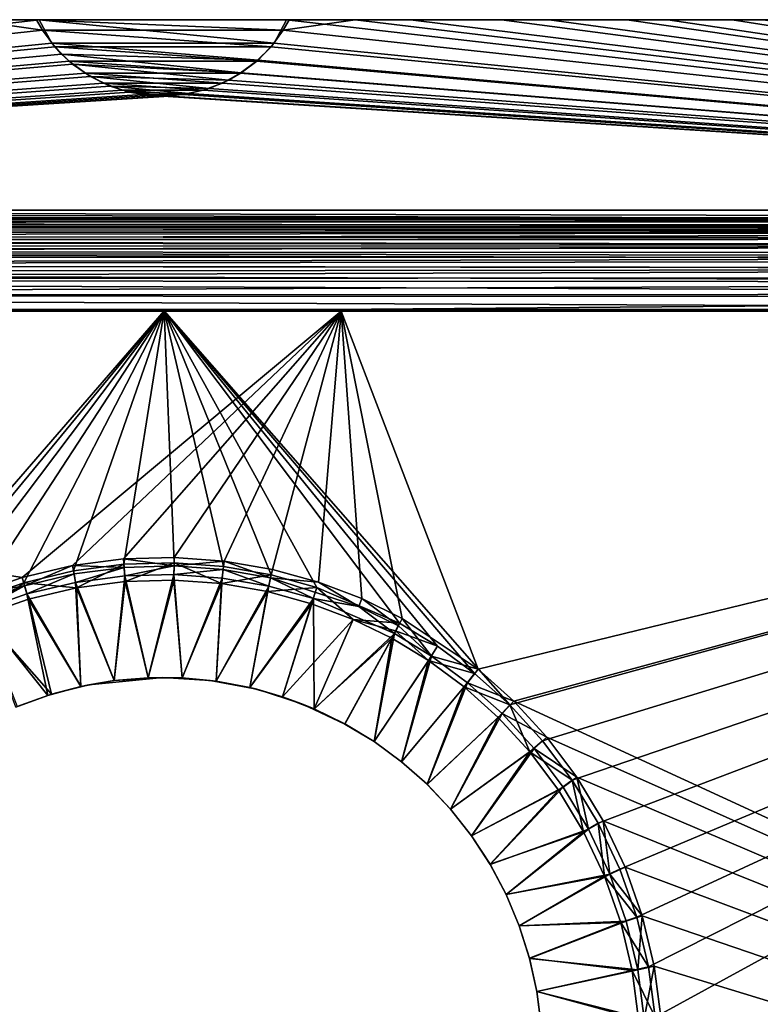
# Model space of a CAD drawing. Units: inches. Extents: x -10.8 to 8.9, y -9.8 to 7.9.
# Drawn here: x -1.7 to 1.8, y 3.2 to 7.9 of the extents above; entities that cross this region are included whole.
import ezdxf

# ---------------------------------------------------------------- set-up
doc = ezdxf.new("R2010")
doc.units = ezdxf.units.IN
doc.layers.get('0').update_dxf_attribs({"true_color": 0xc2ced6})

msp = doc.modelspace()

# ---------------------------------------------------------------- linework, layer by layer
for points in [[(-1.5706, 7.8718), (-2.1649, 7.871), (-9.4488, 6.9685), (-1.5706, 7.8718)], [(-1.5115, 7.7609), (-1.5706, 7.8718), (-9.4488, 6.9685), (-1.5115, 7.7609)], [(-1.5556, 7.8218), (-9.4481, 6.9686), (-1.9016, 7.871), (-1.5556, 7.8218)], [(-1.9016, 7.871), (-2.1649, 7.871), (-1.5706, 7.8718), (-1.9016, 7.871)], [(-1.9016, 7.871), (-1.5706, 7.8718), (-1.5839, 7.8711), (-1.9016, 7.871)], [(-1.9016, 7.871), (-1.5839, 7.8711), (-1.5556, 7.8218), (-1.9016, 7.871)], [(-1.5839, 7.8711), (-1.5706, 7.8718), (-0.3979, 7.8718), (-1.5839, 7.8711)], [(-0.3979, 7.8718), (-0.3858, 7.8715), (-1.5839, 7.8711), (-0.3979, 7.8718)], [(-1.5839, 7.8711), (-0.3858, 7.8715), (-0.4129, 7.8218), (-1.5839, 7.8711)], [(-0.4129, 7.8218), (-1.5556, 7.8218), (-1.5839, 7.8711), (-0.4129, 7.8218)], [(-1.5706, 7.8718), (-1.5115, 7.7609), (-0.457, 7.7609), (-1.5706, 7.8718)], [(-0.457, 7.7609), (-0.3979, 7.8718), (-1.5706, 7.8718), (-0.457, 7.7609)], [(7.4796, 6.9687), (-0.3979, 7.8718), (-0.457, 7.7609), (7.4796, 6.9687)], [(-0.4129, 7.8218), (-0.3858, 7.8715), (-0.0716, 7.8716), (-0.4129, 7.8218)], [(-0.4129, 7.8218), (-0.0716, 7.8716), (7.4803, 6.9685), (-0.4129, 7.8218)], [(0.1907, 7.8717), (-0.0716, 7.8716), (-0.3979, 7.8718), (0.1907, 7.8717)], [(-0.3979, 7.8718), (-0.0716, 7.8716), (-0.3858, 7.8715), (-0.3979, 7.8718)], [(-0.3979, 7.8718), (7.4796, 6.9687), (0.1907, 7.8717), (-0.3979, 7.8718)], [(-0.0716, 7.8716), (0.1907, 7.8717), (0.6227, 7.8718), (-0.0716, 7.8716)], [(7.4803, 6.9685), (-0.0716, 7.8716), (0.6227, 7.8718), (7.4803, 6.9685)], [(0.8479, 7.8719), (0.6227, 7.8718), (0.1907, 7.8717), (0.8479, 7.8719)], [(0.1907, 7.8717), (7.4796, 6.9687), (0.8479, 7.8719), (0.1907, 7.8717)], [(0.6227, 7.8718), (0.8479, 7.8719), (1.2158, 7.872), (0.6227, 7.8718)], [(0.6227, 7.8718), (1.2158, 7.872), (7.4803, 6.9685), (0.6227, 7.8718)], [(1.4113, 7.872), (1.2158, 7.872), (0.8479, 7.8719), (1.4113, 7.872)], [(0.8479, 7.8719), (7.4796, 6.9687), (1.4113, 7.872), (0.8479, 7.8719)], [(1.2158, 7.872), (1.4113, 7.872), (1.716, 7.8721), (1.2158, 7.872)], [(1.716, 7.8721), (7.4803, 6.9685), (1.2158, 7.872), (1.716, 7.8721)], [(1.8553, 7.8722), (1.716, 7.8721), (1.4113, 7.872), (1.8553, 7.8722)], [(1.8553, 7.8722), (1.4113, 7.872), (7.4796, 6.9687), (1.8553, 7.8722)], [(1.716, 7.8721), (1.8553, 7.8722), (2.1335, 7.8723), (1.716, 7.8721)], [(1.716, 7.8721), (2.1335, 7.8723), (7.4803, 6.9685), (1.716, 7.8721)], [(-9.4481, 6.9686), (-1.5556, 7.8218), (-1.4975, 7.7442), (-9.4481, 6.9686)], [(-0.471, 7.7442), (-1.4975, 7.7442), (-1.5556, 7.8218), (-0.471, 7.7442)], [(-1.5556, 7.8218), (-0.4129, 7.8218), (-0.471, 7.7442), (-1.5556, 7.8218)], [(-0.4129, 7.8218), (7.4803, 6.9685), (-0.471, 7.7442), (-0.4129, 7.8218)], [(-9.4488, 6.9685), (-1.4645, 7.7088), (-1.5115, 7.7609), (-9.4488, 6.9685)], [(-0.532, 7.6808), (-0.457, 7.7609), (-1.5115, 7.7609), (-0.532, 7.6808)], [(-1.5115, 7.7609), (-1.4645, 7.7088), (-0.532, 7.6808), (-1.5115, 7.7609)], [(7.4796, 6.9687), (-0.457, 7.7609), (-0.532, 7.6808), (7.4796, 6.9687)], [(-1.4975, 7.7442), (-1.429, 7.6757), (-9.4481, 6.9686), (-1.4975, 7.7442)], [(-0.5395, 7.6757), (-1.429, 7.6757), (-1.4975, 7.7442), (-0.5395, 7.6757)], [(-1.4975, 7.7442), (-0.471, 7.7442), (-0.5395, 7.6757), (-1.4975, 7.7442)], [(-0.5395, 7.6757), (-0.471, 7.7442), (7.4803, 6.9685), (-0.5395, 7.6757)], [(-1.4123, 7.6617), (-1.4645, 7.7088), (-9.4488, 6.9685), (-1.4123, 7.6617)], [(-9.4481, 6.9686), (-1.429, 7.6757), (-1.3514, 7.6177), (-9.4481, 6.9686)], [(-0.6126, 7.6205), (-0.532, 7.6808), (-1.4645, 7.7088), (-0.6126, 7.6205)], [(-1.4645, 7.7088), (-1.4123, 7.6617), (-0.6126, 7.6205), (-1.4645, 7.7088)], [(-0.6171, 7.6177), (-1.3514, 7.6177), (-1.429, 7.6757), (-0.6171, 7.6177)], [(-1.429, 7.6757), (-0.5395, 7.6757), (-0.6171, 7.6177), (-1.429, 7.6757)], [(-0.6171, 7.6177), (-0.5395, 7.6757), (7.4803, 6.9685), (-0.6171, 7.6177)], [(7.4796, 6.9687), (-0.532, 7.6808), (-0.6126, 7.6205), (7.4796, 6.9687)], [(-9.4488, 6.9685), (-1.3282, 7.6026), (-1.4123, 7.6617), (-9.4488, 6.9685)], [(-1.3514, 7.6177), (-1.2664, 7.5712), (-9.4481, 6.9686), (-1.3514, 7.6177)], [(-0.6723, 7.5857), (-0.6126, 7.6205), (-1.4123, 7.6617), (-0.6723, 7.5857)], [(-1.4123, 7.6617), (-1.3282, 7.6026), (-0.6723, 7.5857), (-1.4123, 7.6617)], [(-0.7021, 7.5712), (-1.2664, 7.5712), (-1.3514, 7.6177), (-0.7021, 7.5712)], [(-1.3514, 7.6177), (-0.6171, 7.6177), (-0.7021, 7.5712), (-1.3514, 7.6177)], [(7.4803, 6.9685), (-0.7021, 7.5712), (-0.6171, 7.6177), (7.4803, 6.9685)], [(7.4796, 6.9687), (-0.6126, 7.6205), (-0.6723, 7.5857), (7.4796, 6.9687)], [(-9.4488, 6.9685), (-1.2342, 7.5575), (-1.3282, 7.6026), (-9.4488, 6.9685)], [(-1.1756, 7.5374), (-9.4481, 6.9686), (-1.2664, 7.5712), (-1.1756, 7.5374)], [(-1.3282, 7.6026), (-1.2342, 7.5575), (-0.7654, 7.5454), (-1.3282, 7.6026)], [(-0.7654, 7.5454), (-0.6723, 7.5857), (-1.3282, 7.6026), (-0.7654, 7.5454)], [(-0.7929, 7.5374), (-1.1756, 7.5374), (-1.2664, 7.5712), (-0.7929, 7.5374)], [(-1.2664, 7.5712), (-0.7021, 7.5712), (-0.7929, 7.5374), (-1.2664, 7.5712)], [(-0.7929, 7.5374), (-0.7021, 7.5712), (7.4803, 6.9685), (-0.7929, 7.5374)], [(-0.6723, 7.5857), (-0.7654, 7.5454), (7.4796, 6.9687), (-0.6723, 7.5857)], [(-1.1419, 7.5279), (-1.2342, 7.5575), (-9.4488, 6.9685), (-1.1419, 7.5279)], [(-1.0453, 7.5126), (-1.1419, 7.5279), (-9.4488, 6.9685), (-1.0453, 7.5126)], [(-9.4481, 6.9686), (-1.1756, 7.5374), (-1.0809, 7.5168), (-9.4481, 6.9686)], [(-1.2342, 7.5575), (-1.1419, 7.5279), (-0.8607, 7.5212), (-1.2342, 7.5575)], [(-0.8607, 7.5212), (-0.7654, 7.5454), (-1.2342, 7.5575), (-0.8607, 7.5212)], [(-0.8876, 7.5168), (-1.0809, 7.5168), (-1.1756, 7.5374), (-0.8876, 7.5168)], [(-1.1756, 7.5374), (-0.7929, 7.5374), (-0.8876, 7.5168), (-1.1756, 7.5374)], [(-0.954, 7.51), (-0.8607, 7.5212), (-1.1419, 7.5279), (-0.954, 7.51)], [(-1.1419, 7.5279), (-1.0453, 7.5126), (-0.954, 7.51), (-1.1419, 7.5279)], [(7.4803, 6.9685), (-0.8876, 7.5168), (-0.7929, 7.5374), (7.4803, 6.9685)], [(7.4796, 6.9687), (-0.7654, 7.5454), (-0.8607, 7.5212), (7.4796, 6.9687)], [(-9.4488, 6.9685), (-0.954, 7.51), (-1.0453, 7.5126), (-9.4488, 6.9685)], [(-0.954, 7.51), (-9.4488, 6.9685), (7.4796, 6.9687), (-0.954, 7.51)], [(-9.4481, 6.9686), (-1.0809, 7.5168), (-0.9843, 7.5098), (-9.4481, 6.9686)], [(-9.4481, 6.9686), (-0.9843, 7.5098), (7.4803, 6.9685), (-9.4481, 6.9686)], [(-0.9843, 7.5098), (-1.0809, 7.5168), (-0.8876, 7.5168), (-0.9843, 7.5098)], [(-0.8876, 7.5168), (7.4803, 6.9685), (-0.9843, 7.5098), (-0.8876, 7.5168)], [(7.4796, 6.9687), (-0.8607, 7.5212), (-0.954, 7.51), (7.4796, 6.9687)], [(-9.4488, 6.9685), (7.4803, 6.9128), (7.4796, 6.9687), (-9.4488, 6.9685)], [(-9.4488, 6.9321), (-9.4481, 6.9686), (7.4803, 6.9319), (-9.4488, 6.9321)], [(-9.4488, 6.9128), (7.4803, 6.9128), (-9.4488, 6.9685), (-9.4488, 6.9128)], [(7.4803, 6.9319), (-9.4481, 6.9686), (7.4803, 6.9685), (7.4803, 6.9319)], [(-9.4488, 6.9291), (-9.4488, 6.9321), (7.4803, 6.9319), (-9.4488, 6.9291)], [(7.4803, 6.9319), (7.4803, 6.9291), (-9.4488, 6.9291), (7.4803, 6.9319)], [(-9.4488, 6.9291), (-9.4488, 6.9291), (7.4803, 6.9319), (-9.4488, 6.9291)], [(-9.4488, 6.9291), (7.4803, 6.9291), (7.4803, 6.9218), (-9.4488, 6.9291)], [(7.4803, 6.9218), (-9.4488, 6.9224), (-9.4488, 6.9291), (7.4803, 6.9218)], [(-9.4488, 6.9291), (7.4803, 6.9291), (7.4803, 6.9291), (-9.4488, 6.9291)], [(-9.4488, 6.9025), (-9.4488, 6.9224), (7.4803, 6.9218), (-9.4488, 6.9025)], [(7.4803, 6.9218), (7.4803, 6.8982), (-9.4488, 6.9025), (7.4803, 6.9218)], [(7.4803, 6.8898), (7.4803, 6.9128), (-9.4488, 6.9128), (7.4803, 6.8898)], [(-9.4488, 6.9128), (-9.4488, 6.8953), (7.4803, 6.8898), (-9.4488, 6.9128)], [(-9.4488, 6.9025), (7.4803, 6.8982), (7.4803, 6.8799), (-9.4488, 6.9025)], [(7.4803, 6.8799), (-9.4488, 6.87), (-9.4488, 6.9025), (7.4803, 6.8799)], [(-9.4488, 6.8953), (-9.4488, 6.8898), (7.4803, 6.8898), (-9.4488, 6.8953)], [(7.4803, 6.8898), (7.4803, 6.8898), (-9.4488, 6.8953), (7.4803, 6.8898)], [(-9.4488, 6.8953), (7.4803, 6.8898), (7.4803, 6.8898), (-9.4488, 6.8953)], [(7.4803, 6.8898), (-9.4488, 6.8898), (-9.4488, 6.8831), (7.4803, 6.8898)], [(-9.4488, 6.8831), (7.4803, 6.8837), (7.4803, 6.8898), (-9.4488, 6.8831)], [(7.4803, 6.8898), (-9.4488, 6.8898), (-9.4488, 6.8898), (7.4803, 6.8898)], [(7.4803, 6.8656), (7.4803, 6.8837), (-9.4488, 6.8831), (7.4803, 6.8656)], [(-9.4488, 6.8831), (-9.4488, 6.8616), (7.4803, 6.8656), (-9.4488, 6.8831)], [(-9.4488, 6.87), (7.4803, 6.8799), (7.4803, 6.8573), (-9.4488, 6.87)], [(-9.4488, 6.826), (-9.4488, 6.87), (7.4803, 6.8573), (-9.4488, 6.826)], [(7.4803, 6.8656), (-9.4488, 6.8616), (-9.4488, 6.845), (7.4803, 6.8656)], [(-9.4488, 6.845), (7.4803, 6.836), (7.4803, 6.8656), (-9.4488, 6.845)], [(7.4803, 6.8573), (7.4803, 6.8305), (-9.4488, 6.826), (7.4803, 6.8573)], [(7.4803, 6.836), (-9.4488, 6.845), (-9.4488, 6.8244), (7.4803, 6.836)], [(7.4803, 6.796), (7.4803, 6.836), (-9.4488, 6.8244), (7.4803, 6.796)], [(-9.4488, 6.826), (7.4803, 6.8305), (7.4803, 6.8), (-9.4488, 6.826)], [(7.4803, 6.8), (-9.4488, 6.7717), (-9.4488, 6.826), (7.4803, 6.8)], [(-9.4488, 6.8244), (-9.4488, 6.8001), (7.4803, 6.796), (-9.4488, 6.8244)], [(7.4803, 6.796), (-9.4488, 6.8001), (-9.4488, 6.7724), (7.4803, 6.796)], [(-9.4488, 6.7717), (7.4803, 6.8), (7.4803, 6.7661), (-9.4488, 6.7717)], [(7.4803, 6.7466), (7.4803, 6.796), (-9.4488, 6.7724), (7.4803, 6.7466)], [(-9.4488, 6.7724), (-9.4488, 6.7416), (7.4803, 6.7466), (-9.4488, 6.7724)], [(-9.4488, 6.7717), (7.4803, 6.7661), (7.4803, 6.7295), (-9.4488, 6.7717)], [(7.4803, 6.7295), (-9.4488, 6.7089), (-9.4488, 6.7717), (7.4803, 6.7295)], [(-9.4488, 6.7083), (7.4803, 6.6895), (7.4803, 6.7466), (-9.4488, 6.7083)], [(7.4803, 6.7466), (-9.4488, 6.7416), (-9.4488, 6.7083), (7.4803, 6.7466)], [(7.4803, 6.7295), (7.4803, 6.6909), (-9.4488, 6.7089), (7.4803, 6.7295)], [(-9.4488, 6.6395), (-9.4488, 6.7089), (7.4803, 6.6909), (-9.4488, 6.6395)], [(-9.4488, 6.6732), (7.4803, 6.6895), (-9.4488, 6.7083), (-9.4488, 6.6732)], [(7.4803, 6.6909), (7.4803, 6.6508), (-9.4488, 6.6395), (7.4803, 6.6909)], [(7.4803, 6.6264), (7.4803, 6.6895), (-9.4488, 6.6732), (7.4803, 6.6264)], [(-9.4488, 6.6732), (-9.4488, 6.6367), (7.4803, 6.6264), (-9.4488, 6.6732)], [(-9.4488, 6.6395), (7.4803, 6.6508), (7.4803, 6.5691), (-9.4488, 6.6395)], [(7.4803, 6.5691), (-9.4488, 6.5656), (-9.4488, 6.6395), (7.4803, 6.5691)], [(7.4803, 6.6264), (-9.4488, 6.6367), (-9.4488, 6.5625), (7.4803, 6.6264)], [(-9.4488, 6.5625), (7.4803, 6.5593), (7.4803, 6.6264), (-9.4488, 6.5625)], [(-9.4488, 6.5656), (7.4803, 6.5691), (6.365, 6.4961), (-9.4488, 6.5656)], [(-9.4488, 6.5656), (6.365, 6.4961), (-8.3335, 6.4961), (-9.4488, 6.5656)], [(-9.4488, 6.4902), (-0.9784, 6.4902), (-9.4488, 6.5625), (-9.4488, 6.4902)], [(-0.9784, 6.4902), (7.4803, 6.5593), (-9.4488, 6.5625), (-0.9784, 6.4902)], [(7.4803, 6.5593), (-0.9784, 6.4902), (7.4803, 6.4902), (7.4803, 6.5593)], [(-9.4488, 6.4896), (-8.3335, 6.4961), (-0.1378, 6.4896), (-9.4488, 6.4896)], [(-0.1378, 6.4896), (-8.3335, 6.4961), (6.365, 6.4961), (-0.1378, 6.4896)], [(7.4803, 6.4896), (-0.1378, 6.4896), (6.365, 6.4961), (7.4803, 6.4896)], [(-0.9784, 6.4902), (-9.4488, 6.4902), (-2.4823, 4.7535), (-0.9784, 6.4902)], [(-0.1378, 6.4896), (-1.6513, 5.2253), (-9.4488, 6.4896), (-0.1378, 6.4896)], [(-1.6513, 5.2253), (-1.8825, 5.1442), (-9.4488, 6.4896), (-1.6513, 5.2253)], [(-2.2945, 4.8943), (-0.9784, 6.4902), (-2.4823, 4.7535), (-2.2945, 4.8943)], [(-0.9784, 6.4902), (-2.2945, 4.8943), (-2.0904, 5.0175), (-0.9784, 6.4902)], [(-1.8724, 5.1201), (-0.9784, 6.4902), (-2.0904, 5.0175), (-1.8724, 5.1201)], [(-1.8724, 5.1201), (-1.6438, 5.2003), (-0.9784, 6.4902), (-1.8724, 5.1201)], [(-0.1378, 6.4896), (-1.4129, 5.282), (-1.6513, 5.2253), (-0.1378, 6.4896)], [(-0.9784, 6.4902), (-1.6438, 5.2003), (-1.4081, 5.2564), (-0.9784, 6.4902)], [(-1.4129, 5.282), (-0.1378, 6.4896), (-1.1713, 5.3137), (-1.4129, 5.282)], [(-1.4081, 5.2564), (-1.1692, 5.2877), (-0.9784, 6.4902), (-1.4081, 5.2564)], [(-1.1713, 5.3137), (-0.1378, 6.4896), (-0.9302, 5.3205), (-1.1713, 5.3137)], [(-0.9308, 5.2944), (-0.9784, 6.4902), (-1.1692, 5.2877), (-0.9308, 5.2944)], [(-0.9784, 6.4902), (0.6611, 4.62), (7.4803, 6.4902), (-0.9784, 6.4902)], [(-0.9784, 6.4902), (0.4941, 4.7696), (0.6611, 4.62), (-0.9784, 6.4902)], [(-0.9784, 6.4902), (0.1388, 5.0083), (0.319, 4.8991), (-0.9784, 6.4902)], [(0.319, 4.8991), (0.4941, 4.7696), (-0.9784, 6.4902), (0.319, 4.8991)], [(-0.9784, 6.4902), (-0.4702, 5.2379), (-0.254, 5.1783), (-0.9784, 6.4902)], [(-0.6968, 5.2773), (-0.9784, 6.4902), (-0.9308, 5.2944), (-0.6968, 5.2773)], [(-0.9784, 6.4902), (-0.6968, 5.2773), (-0.4702, 5.2379), (-0.9784, 6.4902)], [(-0.254, 5.1783), (0.1388, 5.0083), (-0.9784, 6.4902), (-0.254, 5.1783)], [(-0.9302, 5.3205), (-0.1378, 6.4896), (-0.6935, 5.3032), (-0.9302, 5.3205)], [(-0.6935, 5.3032), (-0.1378, 6.4896), (-0.4643, 5.2633), (-0.6935, 5.3032)], [(-0.1378, 6.4896), (-0.2457, 5.203), (-0.4643, 5.2633), (-0.1378, 6.4896)], [(-0.2457, 5.203), (-0.1378, 6.4896), (-0.0398, 5.1247), (-0.2457, 5.203)], [(-0.1378, 6.4896), (0.511, 4.7897), (0.1516, 5.0311), (-0.1378, 6.4896)], [(0.1516, 5.0311), (-0.0398, 5.1247), (-0.1378, 6.4896), (0.1516, 5.0311)], [(0.511, 4.7897), (-0.1378, 6.4896), (7.4803, 6.4896), (0.511, 4.7897)], [(0.6798, 4.6383), (0.511, 4.7897), (7.4803, 6.4896), (0.6798, 4.6383)], [(0.8167, 4.4506), (7.4803, 6.4902), (0.6611, 4.62), (0.8167, 4.4506)], [(0.6798, 4.6383), (7.4803, 6.4896), (7.4803, 1.5027), (0.6798, 4.6383)], [(0.9575, 4.2629), (7.4803, 6.4902), (0.8167, 4.4506), (0.9575, 4.2629)], [(1.0807, 4.0587), (7.4803, 6.4902), (0.9575, 4.2629), (1.0807, 4.0587)], [(7.4803, 6.4902), (1.0807, 4.0587), (1.1834, 3.8408), (7.4803, 6.4902)], [(1.2635, 3.6122), (7.4803, 6.4902), (1.1834, 3.8408), (1.2635, 3.6122)], [(7.4803, 6.4902), (1.2635, 3.6122), (1.3196, 3.3766), (7.4803, 6.4902)], [(7.4803, 6.4902), (1.3196, 3.3766), (1.351, 3.1377), (7.4803, 6.4902)], [(1.351, 3.1377), (7.4803, 1.5033), (7.4803, 6.4902), (1.351, 3.1377)], [(-1.6402, 5.186), (-1.6513, 5.2253), (-1.4129, 5.282), (-1.6402, 5.186)], [(-1.4129, 5.282), (-1.4058, 5.2418), (-1.6402, 5.186), (-1.4129, 5.282)], [(-1.4129, 5.282), (-1.1713, 5.3137), (-1.1682, 5.273), (-1.4129, 5.282)], [(-1.1682, 5.273), (-1.4058, 5.2418), (-1.4129, 5.282), (-1.1682, 5.273)], [(-1.1692, 5.2877), (-1.4081, 5.2564), (-1.3938, 5.176), (-1.1692, 5.2877)], [(-1.3938, 5.176), (-1.163, 5.2063), (-1.1692, 5.2877), (-1.3938, 5.176)], [(-1.1713, 5.3137), (-0.9302, 5.3205), (-0.9311, 5.2796), (-1.1713, 5.3137)], [(-0.9311, 5.2796), (-1.1682, 5.273), (-1.1713, 5.3137), (-0.9311, 5.2796)], [(-0.9308, 5.2944), (-1.1692, 5.2877), (-1.163, 5.2063), (-0.9308, 5.2944)], [(-1.163, 5.2063), (-0.9326, 5.2128), (-0.9308, 5.2944), (-1.163, 5.2063)], [(-0.9308, 5.2944), (-0.9326, 5.2128), (-0.7064, 5.1962), (-0.9308, 5.2944)], [(-0.9311, 5.2796), (-0.9302, 5.3205), (-0.6935, 5.3032), (-0.9311, 5.2796)], [(-0.6935, 5.3032), (-0.6983, 5.2626), (-0.9311, 5.2796), (-0.6935, 5.3032)], [(-0.7064, 5.1962), (-0.6968, 5.2773), (-0.9308, 5.2944), (-0.7064, 5.1962)], [(-0.473, 5.2235), (-0.6983, 5.2626), (-0.6935, 5.3032), (-0.473, 5.2235)], [(-0.6935, 5.3032), (-0.4643, 5.2633), (-0.473, 5.2235), (-0.6935, 5.3032)], [(-1.3938, 5.176), (-1.4081, 5.2564), (-1.6438, 5.2003), (-1.3938, 5.176)], [(-1.6291, 5.1468), (-1.6402, 5.186), (-1.4058, 5.2418), (-1.6291, 5.1468)], [(-1.4058, 5.2418), (-1.3987, 5.2016), (-1.6291, 5.1468), (-1.4058, 5.2418)], [(-1.3987, 5.2016), (-1.4058, 5.2418), (-1.1682, 5.273), (-1.3987, 5.2016)], [(-1.1682, 5.273), (-1.1651, 5.2323), (-1.3987, 5.2016), (-1.1682, 5.273)], [(-1.1651, 5.2323), (-1.1682, 5.273), (-0.9311, 5.2796), (-1.1651, 5.2323)], [(-0.9311, 5.2796), (-0.932, 5.2388), (-1.1651, 5.2323), (-0.9311, 5.2796)], [(-1.0537, 4.7489), (-1.1651, 5.2323), (-0.932, 5.2388), (-1.0537, 4.7489)], [(-0.932, 5.2388), (-0.8921, 4.7479), (-1.0537, 4.7489), (-0.932, 5.2388)], [(-0.932, 5.2388), (-0.9311, 5.2796), (-0.6983, 5.2626), (-0.932, 5.2388)], [(-0.6983, 5.2626), (-0.7031, 5.2221), (-0.932, 5.2388), (-0.6983, 5.2626)], [(-0.8921, 4.7479), (-0.932, 5.2388), (-0.7031, 5.2221), (-0.8921, 4.7479)], [(-0.4702, 5.2379), (-0.6968, 5.2773), (-0.7064, 5.1962), (-0.4702, 5.2379)], [(-0.7064, 5.1962), (-0.4875, 5.1582), (-0.4702, 5.2379), (-0.7064, 5.1962)], [(-0.4816, 5.1836), (-0.7031, 5.2221), (-0.6983, 5.2626), (-0.4816, 5.1836)], [(-0.6983, 5.2626), (-0.473, 5.2235), (-0.4816, 5.1836), (-0.6983, 5.2626)], [(-0.254, 5.1783), (-0.4702, 5.2379), (-0.4875, 5.1582), (-0.254, 5.1783)], [(-0.4643, 5.2633), (-0.2457, 5.203), (-0.473, 5.2235), (-0.4643, 5.2633)], [(-1.8825, 5.1442), (-1.6513, 5.2253), (-1.6402, 5.186), (-1.8825, 5.1442)], [(-1.6438, 5.2003), (-1.8724, 5.1201), (-1.8425, 5.0444), (-1.6438, 5.2003)], [(-1.8425, 5.0444), (-1.6216, 5.1218), (-1.6438, 5.2003), (-1.8425, 5.0444)], [(-1.6438, 5.2003), (-1.6216, 5.1218), (-1.3938, 5.176), (-1.6438, 5.2003)], [(-1.6291, 5.1468), (-1.3987, 5.2016), (-1.3739, 4.7076), (-1.6291, 5.1468)], [(-1.3987, 5.2016), (-1.1651, 5.2323), (-1.2147, 4.7354), (-1.3987, 5.2016)], [(-1.2147, 4.7354), (-1.3739, 4.7076), (-1.3987, 5.2016), (-1.2147, 4.7354)], [(-1.2147, 4.736), (-1.163, 5.2063), (-1.3938, 5.176), (-1.2147, 4.736)], [(-1.2147, 4.7354), (-1.1651, 5.2323), (-1.0537, 4.7489), (-1.2147, 4.7354)], [(-1.163, 5.2063), (-1.2147, 4.736), (-1.0537, 4.7495), (-1.163, 5.2063)], [(-0.9326, 5.2128), (-1.163, 5.2063), (-1.0537, 4.7495), (-0.9326, 5.2128)], [(-1.0537, 4.7495), (-0.8921, 4.7484), (-0.9326, 5.2128), (-1.0537, 4.7495)], [(-0.7064, 5.1962), (-0.9326, 5.2128), (-0.8921, 4.7484), (-0.7064, 5.1962)], [(-0.7031, 5.2221), (-0.7312, 4.7324), (-0.8921, 4.7479), (-0.7031, 5.2221)], [(-0.8921, 4.7484), (-0.7312, 4.7329), (-0.7064, 5.1962), (-0.8921, 4.7484)], [(-0.7312, 4.7324), (-0.7031, 5.2221), (-0.4816, 5.1836), (-0.7312, 4.7324)], [(-0.4875, 5.1582), (-0.7064, 5.1962), (-0.7312, 4.7329), (-0.4875, 5.1582)], [(-0.473, 5.2235), (-0.2702, 5.1253), (-0.4816, 5.1836), (-0.473, 5.2235)], [(-0.2702, 5.1253), (-0.473, 5.2235), (-0.0555, 5.0872), (-0.2702, 5.1253)], [(-0.0555, 5.0872), (-0.473, 5.2235), (-0.2457, 5.203), (-0.0555, 5.0872)], [(-0.0555, 5.0872), (-0.2457, 5.203), (-0.0398, 5.1247), (-0.0555, 5.0872)], [(-1.6402, 5.186), (-1.8676, 5.1063), (-1.8825, 5.1442), (-1.6402, 5.186)], [(-1.8526, 5.0684), (-1.8676, 5.1063), (-1.6402, 5.186), (-1.8526, 5.0684)], [(-1.6402, 5.186), (-1.6291, 5.1468), (-1.8526, 5.0684), (-1.6402, 5.186)], [(-1.8526, 5.0684), (-1.6291, 5.1468), (-1.53, 4.6656), (-1.8526, 5.0684)], [(-1.3739, 4.7076), (-1.53, 4.6656), (-1.6291, 5.1468), (-1.3739, 4.7076)], [(-1.3739, 4.7081), (-1.3938, 5.176), (-1.6216, 5.1218), (-1.3739, 4.7081)], [(-1.3938, 5.176), (-1.3739, 4.7081), (-1.2147, 4.736), (-1.3938, 5.176)], [(-0.4816, 5.1836), (-0.5724, 4.7025), (-0.7312, 4.7324), (-0.4816, 5.1836)], [(-0.7312, 4.7329), (-0.5724, 4.7031), (-0.4875, 5.1582), (-0.7312, 4.7329)], [(-0.5724, 4.7025), (-0.4816, 5.1836), (-0.2702, 5.1253), (-0.5724, 4.7025)], [(-0.2786, 5.1006), (-0.4875, 5.1582), (-0.5724, 4.7031), (-0.2786, 5.1006)], [(-0.4875, 5.1582), (-0.2786, 5.1006), (-0.254, 5.1783), (-0.4875, 5.1582)], [(-0.254, 5.1783), (-0.2786, 5.1006), (-0.0818, 5.0257), (-0.254, 5.1783)], [(-0.0818, 5.0257), (0.1388, 5.0083), (-0.254, 5.1783), (-0.0818, 5.0257)], [(-1.5133, 4.6714), (-1.6216, 5.1218), (-1.8425, 5.0444), (-1.5133, 4.6714)], [(-1.6216, 5.1218), (-1.5133, 4.6714), (-1.3739, 4.7081), (-1.6216, 5.1218)], [(-0.2702, 5.1253), (-0.4168, 4.6585), (-0.5724, 4.7025), (-0.2702, 5.1253)], [(-0.5724, 4.7031), (-0.4168, 4.6591), (-0.2786, 5.1006), (-0.5724, 4.7031)], [(-0.2659, 4.6008), (-0.4168, 4.6585), (-0.2702, 5.1253), (-0.2659, 4.6008)], [(-0.0818, 5.0257), (-0.2786, 5.1006), (-0.4168, 4.6591), (-0.0818, 5.0257)], [(-0.0555, 5.0872), (0.1138, 4.9591), (-0.2702, 5.1253), (-0.0555, 5.0872)], [(-0.2702, 5.1253), (0.1138, 4.9591), (-0.2659, 4.6008), (-0.2702, 5.1253)], [(0.1327, 4.9951), (-0.0555, 5.0872), (-0.0398, 5.1247), (0.1327, 4.9951)], [(-0.0398, 5.1247), (0.1516, 5.0311), (0.1327, 4.9951), (-0.0398, 5.1247)], [(-1.53, 4.6656), (-1.6817, 4.6097), (-1.8526, 5.0684), (-1.53, 4.6656)], [(-0.0555, 5.0872), (0.1327, 4.9951), (0.1138, 4.9591), (-0.0555, 5.0872)], [(-1.8425, 5.0444), (-1.6757, 4.6128), (-1.5133, 4.6714), (-1.8425, 5.0444)], [(-0.4168, 4.6591), (-0.2659, 4.6014), (-0.0818, 5.0257), (-0.4168, 4.6591)], [(0.1011, 4.9363), (-0.0818, 5.0257), (-0.2659, 4.6014), (0.1011, 4.9363)], [(-0.0818, 5.0257), (0.1011, 4.9363), (0.1199, 4.9723), (-0.0818, 5.0257)], [(0.1388, 5.0083), (-0.0818, 5.0257), (0.1199, 4.9723), (0.1388, 5.0083)], [(0.319, 4.8991), (0.1388, 5.0083), (0.1199, 4.9723), (0.319, 4.8991)], [(0.1327, 4.9951), (0.1516, 5.0311), (0.29, 4.8523), (0.1327, 4.9951)], [(0.1516, 5.0311), (0.511, 4.7897), (0.29, 4.8523), (0.1516, 5.0311)], [(0.1138, 4.9591), (-0.1207, 4.5297), (-0.2659, 4.6008), (0.1138, 4.9591)], [(0.0175, 4.446), (-0.1207, 4.5297), (0.1138, 4.9591), (0.0175, 4.446)], [(0.1138, 4.9591), (0.29, 4.8523), (0.0175, 4.446), (0.1138, 4.9591)], [(0.1199, 4.9723), (0.1011, 4.9363), (0.2752, 4.8307), (0.1199, 4.9723)], [(0.29, 4.8523), (0.1138, 4.9591), (0.1327, 4.9951), (0.29, 4.8523)], [(0.1199, 4.9723), (0.2752, 4.8307), (0.319, 4.8991), (0.1199, 4.9723)], [(-0.2659, 4.6014), (-0.1207, 4.5303), (0.1011, 4.9363), (-0.2659, 4.6014)], [(0.1011, 4.9363), (-0.1207, 4.5303), (0.0175, 4.4466), (0.1011, 4.9363)], [(0.0175, 4.4466), (0.2752, 4.8307), (0.1011, 4.9363), (0.0175, 4.4466)], [(0.4941, 4.7696), (0.319, 4.8991), (0.2752, 4.8307), (0.4941, 4.7696)], [(0.1476, 4.3502), (0.0175, 4.446), (0.29, 4.8523), (0.1476, 4.3502)], [(0.2752, 4.8307), (0.0175, 4.4466), (0.1476, 4.3508), (0.2752, 4.8307)], [(0.29, 4.8523), (0.4613, 4.7257), (0.1476, 4.3502), (0.29, 4.8523)], [(0.1476, 4.3508), (0.4444, 4.7056), (0.2752, 4.8307), (0.1476, 4.3508)], [(0.2752, 4.8307), (0.4444, 4.7056), (0.4941, 4.7696), (0.2752, 4.8307)], [(0.4613, 4.7257), (0.29, 4.8523), (0.511, 4.7897), (0.4613, 4.7257)], [(0.6611, 4.62), (0.4941, 4.7696), (0.4444, 4.7056), (0.6611, 4.62)], [(0.4613, 4.7257), (0.511, 4.7897), (0.6798, 4.6383), (0.4613, 4.7257)], [(-1.2147, 4.736), (-1.3739, 4.7081), (-1.3356, 4.7159), (-1.2147, 4.736)], [(-1.3739, 4.7076), (-1.2147, 4.7354), (-1.3356, 4.7159), (-1.3739, 4.7076)], [(-1.3356, 4.7159), (-1.2147, 4.7354), (-0.9843, 4.7505), (-1.3356, 4.7159)], [(-0.9843, 4.7505), (-1.2147, 4.736), (-1.3356, 4.7159), (-0.9843, 4.7505)], [(-1.0537, 4.7495), (-1.2147, 4.736), (-0.9843, 4.7505), (-1.0537, 4.7495)], [(-1.0537, 4.7489), (-0.9843, 4.7505), (-1.2147, 4.7354), (-1.0537, 4.7489)], [(-0.8921, 4.7484), (-1.0537, 4.7495), (-0.9843, 4.7505), (-0.8921, 4.7484)], [(-0.9843, 4.7505), (-1.0537, 4.7489), (-0.8921, 4.7479), (-0.9843, 4.7505)], [(-0.9843, 4.7505), (-0.8921, 4.7479), (-0.7597, 4.7365), (-0.9843, 4.7505)], [(-0.7597, 4.7365), (-0.8921, 4.7484), (-0.9843, 4.7505), (-0.7597, 4.7365)], [(-0.7312, 4.7329), (-0.8921, 4.7484), (-0.7597, 4.7365), (-0.7312, 4.7329)], [(-0.8921, 4.7479), (-0.7312, 4.7324), (-0.7597, 4.7365), (-0.8921, 4.7479)], [(-0.7312, 4.7329), (-0.7597, 4.7365), (-0.5724, 4.7031), (-0.7312, 4.7329)], [(-0.7597, 4.7365), (-0.7312, 4.7324), (-0.5724, 4.7025), (-0.7597, 4.7365)], [(-0.7597, 4.7365), (-0.5386, 4.6945), (-0.5724, 4.7031), (-0.7597, 4.7365)], [(-0.7597, 4.7365), (-0.5724, 4.7025), (-0.5386, 4.6945), (-0.7597, 4.7365)], [(0.2687, 4.2431), (0.1476, 4.3502), (0.4613, 4.7257), (0.2687, 4.2431)], [(0.4613, 4.7257), (0.6245, 4.5794), (0.2687, 4.2431), (0.4613, 4.7257)], [(0.6798, 4.6383), (0.6245, 4.5794), (0.4613, 4.7257), (0.6798, 4.6383)], [(-1.5133, 4.6714), (-1.53, 4.6656), (-1.3739, 4.7076), (-1.5133, 4.6714)], [(-1.5133, 4.6714), (-1.3356, 4.7159), (-1.3739, 4.7081), (-1.5133, 4.6714)], [(-1.5133, 4.6714), (-1.3739, 4.7076), (-1.3356, 4.7159), (-1.5133, 4.6714)], [(-0.4168, 4.6591), (-0.5724, 4.7031), (-0.5386, 4.6945), (-0.4168, 4.6591)], [(-0.5386, 4.6945), (-0.5724, 4.7025), (-0.4168, 4.6585), (-0.5386, 4.6945)], [(-0.4168, 4.6591), (-0.5386, 4.6945), (-0.3245, 4.6254), (-0.4168, 4.6591)], [(-0.5386, 4.6945), (-0.4168, 4.6585), (-0.3245, 4.6254), (-0.5386, 4.6945)], [(0.4444, 4.7056), (0.1476, 4.3508), (0.2687, 4.2437), (0.4444, 4.7056)], [(0.2687, 4.2437), (0.6058, 4.561), (0.4444, 4.7056), (0.2687, 4.2437)], [(0.4444, 4.7056), (0.6058, 4.561), (0.6611, 4.62), (0.4444, 4.7056)], [(-1.6757, 4.6128), (-1.6817, 4.6097), (-1.53, 4.6656), (-1.6757, 4.6128)], [(-1.6757, 4.6128), (-1.53, 4.6656), (-1.5133, 4.6714), (-1.6757, 4.6128)], [(-0.2659, 4.6014), (-0.4168, 4.6591), (-0.3245, 4.6254), (-0.2659, 4.6014)], [(-0.3245, 4.6254), (-0.4168, 4.6585), (-0.2659, 4.6008), (-0.3245, 4.6254)], [(0.6245, 4.5794), (0.6798, 4.6383), (0.8372, 4.4671), (0.6245, 4.5794)], [(7.4803, 1.5027), (0.8372, 4.4671), (0.6798, 4.6383), (7.4803, 1.5027)], [(-0.1207, 4.5303), (-0.2659, 4.6014), (-0.3245, 4.6254), (-0.1207, 4.5303)], [(-0.3245, 4.6254), (-0.2659, 4.6008), (-0.1207, 4.5297), (-0.3245, 4.6254)], [(-0.1207, 4.5297), (-0.1207, 4.5303), (-0.3245, 4.6254), (-0.1207, 4.5297)], [(0.6611, 4.62), (0.6058, 4.561), (0.7561, 4.3973), (0.6611, 4.62)], [(0.7561, 4.3973), (0.8167, 4.4506), (0.6611, 4.62), (0.7561, 4.3973)], [(0.3796, 4.1256), (0.2687, 4.2431), (0.6245, 4.5794), (0.3796, 4.1256)], [(0.6058, 4.561), (0.2687, 4.2437), (0.3796, 4.1262), (0.6058, 4.561)], [(0.6245, 4.5794), (0.7766, 4.4138), (0.3796, 4.1256), (0.6245, 4.5794)], [(0.3796, 4.1262), (0.7561, 4.3973), (0.6058, 4.561), (0.3796, 4.1262)], [(0.8372, 4.4671), (0.7766, 4.4138), (0.6245, 4.5794), (0.8372, 4.4671)], [(0.0175, 4.446), (0.0175, 4.4466), (-0.1207, 4.5303), (0.0175, 4.446)], [(-0.1207, 4.5303), (-0.1207, 4.5297), (0.0175, 4.446), (-0.1207, 4.5303)], [(0.1476, 4.3502), (0.1476, 4.3508), (0.0175, 4.4466), (0.1476, 4.3502)], [(0.0175, 4.4466), (0.0175, 4.446), (0.1476, 4.3502), (0.0175, 4.4466)], [(0.9575, 4.2629), (0.8167, 4.4506), (0.7561, 4.3973), (0.9575, 4.2629)], [(0.7766, 4.4138), (0.8372, 4.4671), (0.9796, 4.2772), (0.7766, 4.4138)], [(0.9796, 4.2772), (0.8372, 4.4671), (7.4803, 1.5027), (0.9796, 4.2772)], [(0.4796, 3.9986), (0.3796, 4.1256), (0.7766, 4.4138), (0.4796, 3.9986)], [(0.7561, 4.3973), (0.3796, 4.1262), (0.4796, 3.9992), (0.7561, 4.3973)], [(0.7766, 4.4138), (0.9144, 4.2302), (0.4796, 3.9986), (0.7766, 4.4138)], [(0.4796, 3.9992), (0.8923, 4.2159), (0.7561, 4.3973), (0.4796, 3.9992)], [(0.7561, 4.3973), (0.8923, 4.2159), (0.9575, 4.2629), (0.7561, 4.3973)], [(0.9796, 4.2772), (0.9144, 4.2302), (0.7766, 4.4138), (0.9796, 4.2772)], [(0.2687, 4.2431), (0.2687, 4.2437), (0.1476, 4.3508), (0.2687, 4.2431)], [(0.1476, 4.3508), (0.1476, 4.3502), (0.2687, 4.2431), (0.1476, 4.3508)], [(0.9575, 4.2629), (0.8923, 4.2159), (1.0113, 4.0186), (0.9575, 4.2629)], [(1.0348, 4.0306), (0.9144, 4.2302), (0.9796, 4.2772), (1.0348, 4.0306)], [(1.0113, 4.0186), (1.0807, 4.0587), (0.9575, 4.2629), (1.0113, 4.0186)], [(0.9796, 4.2772), (1.1042, 4.0707), (1.0348, 4.0306), (0.9796, 4.2772)], [(1.1042, 4.0707), (0.9796, 4.2772), (7.4803, 1.5027), (1.1042, 4.0707)], [(0.3796, 4.1256), (0.3796, 4.1262), (0.2687, 4.2437), (0.3796, 4.1256)], [(0.2687, 4.2437), (0.2687, 4.2431), (0.3796, 4.1256), (0.2687, 4.2437)], [(0.5678, 3.8632), (0.4796, 3.9986), (0.9144, 4.2302), (0.5678, 3.8632)], [(0.8923, 4.2159), (0.4796, 3.9992), (0.5678, 3.8638), (0.8923, 4.2159)], [(0.9144, 4.2302), (1.0348, 4.0306), (0.5678, 3.8632), (0.9144, 4.2302)], [(0.5678, 3.8638), (1.0113, 4.0186), (0.8923, 4.2159), (0.5678, 3.8638)], [(0.4796, 3.9992), (0.3796, 4.1262), (0.3796, 4.1256), (0.4796, 3.9992)], [(0.3796, 4.1256), (0.4796, 3.9986), (0.4796, 3.9992), (0.3796, 4.1256)], [(1.1352, 3.8175), (1.0348, 4.0306), (1.1042, 4.0707), (1.1352, 3.8175)], [(1.1042, 4.0707), (1.208, 3.8503), (1.1352, 3.8175), (1.1042, 4.0707)], [(1.208, 3.8503), (1.1042, 4.0707), (7.4803, 1.5027), (1.208, 3.8503)], [(0.6435, 3.7204), (0.5678, 3.8632), (1.0348, 4.0306), (0.6435, 3.7204)], [(0.6435, 3.7204), (1.0348, 4.0306), (1.1352, 3.8175), (0.6435, 3.7204)], [(1.0807, 4.0587), (1.0113, 4.0186), (1.1105, 3.808), (1.0807, 4.0587)], [(1.1105, 3.808), (1.1834, 3.8408), (1.0807, 4.0587), (1.1105, 3.808)], [(0.5678, 3.8638), (0.4796, 3.9992), (0.4796, 3.9986), (0.5678, 3.8638)], [(0.4796, 3.9986), (0.5678, 3.8632), (0.5678, 3.8638), (0.4796, 3.9986)], [(1.0113, 4.0186), (0.5678, 3.8638), (0.6435, 3.721), (1.0113, 4.0186)], [(1.1105, 3.808), (1.0113, 4.0186), (0.6435, 3.721), (1.1105, 3.808)], [(0.6435, 3.721), (0.5678, 3.8638), (0.5678, 3.8632), (0.6435, 3.721)], [(0.5678, 3.8632), (0.6435, 3.7204), (0.6435, 3.721), (0.5678, 3.8632)], [(1.2635, 3.6122), (1.1834, 3.8408), (1.1105, 3.808), (1.2635, 3.6122)], [(1.1352, 3.8175), (1.208, 3.8503), (1.2891, 3.6191), (1.1352, 3.8175)], [(1.208, 3.8503), (7.4803, 1.5027), (1.2891, 3.6191), (1.208, 3.8503)], [(1.1352, 3.8175), (0.706, 3.5714), (0.6435, 3.7204), (1.1352, 3.8175)], [(0.6435, 3.721), (0.706, 3.572), (1.1105, 3.808), (0.6435, 3.721)], [(0.706, 3.5714), (1.1352, 3.8175), (1.2135, 3.594), (0.706, 3.5714)], [(1.188, 3.5871), (1.1105, 3.808), (0.706, 3.572), (1.188, 3.5871)], [(1.1105, 3.808), (1.188, 3.5871), (1.2635, 3.6122), (1.1105, 3.808)], [(1.2891, 3.6191), (1.2135, 3.594), (1.1352, 3.8175), (1.2891, 3.6191)], [(0.706, 3.572), (0.6435, 3.721), (0.6435, 3.7204), (0.706, 3.572)], [(0.6435, 3.7204), (0.706, 3.5714), (0.706, 3.572), (0.6435, 3.7204)], [(1.3196, 3.3766), (1.2635, 3.6122), (1.188, 3.5871), (1.3196, 3.3766)], [(1.2684, 3.3636), (1.2135, 3.594), (1.2891, 3.6191), (1.2684, 3.3636)], [(1.2891, 3.6191), (1.3458, 3.3808), (1.2684, 3.3636), (1.2891, 3.6191)], [(7.4803, 1.5027), (1.3458, 3.3808), (1.2891, 3.6191), (7.4803, 1.5027)], [(1.2135, 3.594), (0.755, 3.4174), (0.706, 3.5714), (1.2135, 3.594)], [(0.706, 3.572), (0.755, 3.418), (1.188, 3.5871), (0.706, 3.572)], [(0.755, 3.4174), (0.755, 3.418), (0.706, 3.572), (0.755, 3.4174)], [(0.706, 3.572), (0.706, 3.5714), (0.755, 3.4174), (0.706, 3.572)], [(0.755, 3.4174), (1.2135, 3.594), (1.2684, 3.3636), (0.755, 3.4174)], [(1.2422, 3.3594), (1.188, 3.5871), (0.755, 3.418), (1.2422, 3.3594)], [(1.188, 3.5871), (1.2422, 3.3594), (1.3196, 3.3766), (1.188, 3.5871)], [(0.755, 3.418), (0.79, 3.2602), (1.2422, 3.3594), (0.755, 3.418)], [(0.79, 3.2596), (0.79, 3.2602), (0.755, 3.418), (0.79, 3.2596)], [(0.755, 3.418), (0.755, 3.4174), (0.79, 3.2596), (0.755, 3.418)], [(1.2684, 3.3636), (0.79, 3.2596), (0.755, 3.4174), (1.2684, 3.3636)], [(1.351, 3.1377), (1.3196, 3.3766), (1.2422, 3.3594), (1.351, 3.1377)], [(1.299, 3.13), (1.2684, 3.3636), (1.3458, 3.3808), (1.299, 3.13)], [(1.3458, 3.3808), (1.3775, 3.1392), (1.299, 3.13), (1.3458, 3.3808)], [(7.4803, 1.5027), (1.3775, 3.1392), (1.3458, 3.3808), (7.4803, 1.5027)], [(0.79, 3.2596), (1.2684, 3.3636), (1.299, 3.13), (0.79, 3.2596)], [(1.2725, 3.1285), (1.2422, 3.3594), (0.79, 3.2602), (1.2725, 3.1285)], [(1.2422, 3.3594), (1.2725, 3.1285), (1.351, 3.1377), (1.2422, 3.3594)], [(0.79, 3.2602), (0.8107, 3.0999), (1.2725, 3.1285), (0.79, 3.2602)], [(0.8107, 3.0993), (0.8107, 3.0999), (0.79, 3.2602), (0.8107, 3.0993)], [(0.79, 3.2602), (0.79, 3.2596), (0.8107, 3.0993), (0.79, 3.2602)], [(1.299, 3.13), (0.8107, 3.0993), (0.79, 3.2596), (1.299, 3.13)]]:
    msp.add_lwpolyline(points)

doc.saveas('drawing.dxf')
